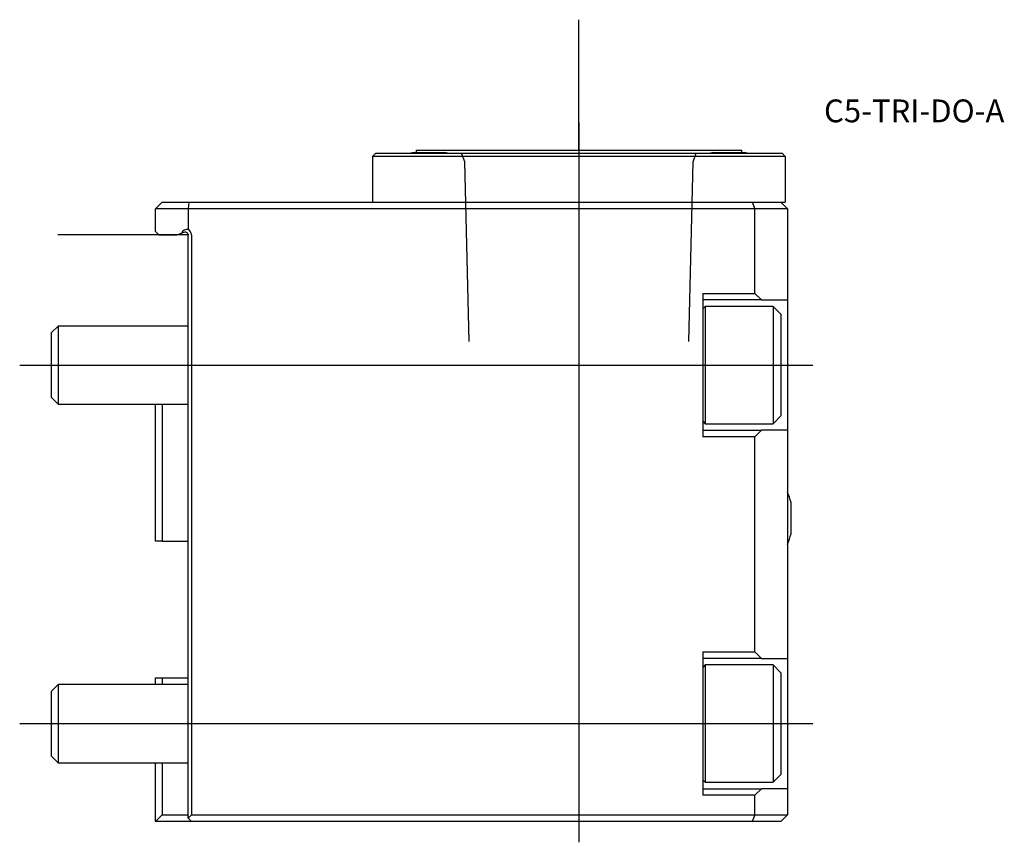
# Model space of a CAD drawing. Units: millimetres. Extents: x -26 to 125, y -93 to 33.
import ezdxf
from ezdxf.enums import TextEntityAlignment as Align
from ezdxf.lldxf.tags import DXFTag

# ---------------------------------------------------------------- set-up
doc = ezdxf.new("R2010")
doc.units = ezdxf.units.MM
for name, color, linetype in [('1', 4, 'Continuous'), ('4', 2, 'CENTER'), ('80', 6, 'Continuous'), ('81', 3, 'Continuous'), ('SK1', 4, 'Continuous'), ('SK3', 1, 'DASHED2'), ('SK4', 2, 'CENTER'), ('SK6', 5, 'Continuous')]:
    doc.layers.add(name, color=color, linetype=linetype)
doc.styles.add('SEACAD_txt_shx', font='txt.shx')
tags = doc.linetypes.add('CENTER', pattern=[50.8, 31.75, -6.35, 6.35, -6.35]).pattern_tags.tags
tags[10:11] = [DXFTag(74, 4), DXFTag(75, 0), DXFTag(340, '0'), DXFTag(46, 0.0), DXFTag(50, 0.0), DXFTag(44, 0.0), DXFTag(45, 0.0)]
tags[8:9] = [DXFTag(74, 4), DXFTag(75, 0), DXFTag(340, '0'), DXFTag(46, 0.0), DXFTag(50, 0.0), DXFTag(44, 0.0), DXFTag(45, 0.0)]
tags[6:7] = [DXFTag(74, 4), DXFTag(75, 0), DXFTag(340, '0'), DXFTag(46, 0.0), DXFTag(50, 0.0), DXFTag(44, 0.0), DXFTag(45, 0.0)]
tags[4:5] = [DXFTag(74, 4), DXFTag(75, 0), DXFTag(340, '0'), DXFTag(46, 0.0), DXFTag(50, 0.0), DXFTag(44, 0.0), DXFTag(45, 0.0)]
tags = doc.linetypes.add('DASHED2', pattern=[9.525, 6.35, -3.175]).pattern_tags.tags
tags[6:7] = [DXFTag(74, 4), DXFTag(75, 0), DXFTag(340, '0'), DXFTag(46, 0.0), DXFTag(50, 0.0), DXFTag(44, 0.0), DXFTag(45, 0.0)]
tags[4:5] = [DXFTag(74, 4), DXFTag(75, 0), DXFTag(340, '0'), DXFTag(46, 0.0), DXFTag(50, 0.0), DXFTag(44, 0.0), DXFTag(45, 0.0)]

# ---------------------------------------------------------------- blocks, each defined once
blk = doc.blocks.new('SEANNOT_GROUP')
at = {"layer": 'SK6', "style": 'SEACAD_txt_shx'}
blk.add_text('C5-TRI-DO-A', height=3.5, dxfattribs=at).set_placement((97.61, 20.76), align=Align.TOP_LEFT)

msp = doc.modelspace()

# ---------------------------------------------------------------- linework, layer by layer
at = {"layer": '1'}
for p, q in [((28.82, 12.5), (28.32, 12)), ((28.82, 12.5), (91.17, 12.5)), ((34.6, 12.61), (39.4, 12.61)), ((35, 13), (85, 13)), ((35, 13), (35, 12.61)), ((80.6, 12.61), (85.4, 12.61)), ((85, 12.61), (85, 13)), ((91.67, 12), (91.17, 12.5)), ((28.32, 12), (28.32, 5)), ((91.67, 12), (28.32, 12)), ((91.67, 12), (91.67, 5)), ((-4, 5), (-5, 4)), ((-4, 5), (0.13, 5)), ((0.13, 5), (0, 4)), ((0.13, 5), (86.59, 5)), ((86.59, 5), (91, 5)), ((86.59, 5), (87, 4)), ((91, 5), (91.67, 5)), ((91, 5), (92, 4)), ((0, 4), (-5, 4)), ((-5, 0.5), (-5, 4)), ((0, 4), (0, 0.81)), ((87, 4), (0, 4)), ((87, -9), (87, 4)), ((92, 4), (87, 4)), ((92, 4), (92, -10)), ((-5, 0.5), (-4.5, 0)), ((-4.5, 0), (-1.73, 0)), ((-1.73, 0), (-0.99, 0.23)), ((-0.52, 0.38), (-0.99, 0.23)), ((0, -89.5), (0, 0)), ((0.5, 0), (0.5, -89)), ((79, -9), (79, -31)), ((79, -9), (87, -9)), ((87, -9), (88, -10)), ((88, -10), (79, -10)), ((88, -10), (92, -10)), ((92, -10), (92, -30)), ((79.39, -11), (79, -11.38)), ((79.39, -11), (79.39, -29)), ((89.8, -11), (79.39, -11)), ((89.8, -11), (89.8, -29)), ((91, -12.2), (89.8, -11)), ((91, -12.2), (91, -27.8)), ((79, -28.61), (79.39, -29)), ((89.8, -29), (91, -27.8)), ((79, -30), (88, -30)), ((79.39, -29), (89.8, -29)), ((88, -30), (87, -31)), ((92, -30), (88, -30)), ((92, -30), (92, -65)), ((87, -31), (79, -31)), ((87, -64), (87, -31)), ((92.55, -45.9), (92.55, -41.1)), ((79, -64), (79, -86)), ((79, -64), (87, -64)), ((87, -64), (88, -65)), ((88, -65), (79, -65)), ((79.39, -66), (79, -66.39)), ((79.39, -66), (79.39, -84)), ((89.8, -66), (79.39, -66)), ((88, -65), (92, -65)), ((89.8, -66), (89.8, -84)), ((91, -67.2), (89.8, -66)), ((92, -65), (92, -85)), ((91, -67.2), (91, -82.8)), ((89.8, -84), (91, -82.8)), ((79, -83.61), (79.39, -84)), ((79.39, -84), (89.8, -84)), ((79, -85), (88, -85)), ((87, -86), (79, -86)), ((88, -85), (87, -86)), ((87, -89), (87, -86)), ((92, -85), (88, -85)), ((92, -85), (92, -89)), ((0.5, -89), (0, -89.5)), ((0.5, -89), (87, -89)), ((87, -89), (86.59, -90)), ((87, -89), (92, -89)), ((91, -90), (92, -89)), ((0, -89.5), (0.5, -90)), ((86.59, -90), (0.5, -90)), ((91, -90), (86.59, -90))]:
    msp.add_line(p, q, dxfattribs=at)
for centre, radius, start, end in [((37, 2.9), 10, 103.8865, 106.2588), ((37, 2.9), 10, 73.7412, 76.1135), ((83, 2.9), 10, 103.8865, 106.2588), ((83, 2.9), 10, 73.7412, 76.1135), ((-0.4, 0), 0.4, 0, 107.5), ((-0.4, 0), 0.9, 0, 63.6122), ((82.84, -43.5), 10, 13.8865, 23.6843), ((82.84, -43.5), 10, 336.3157, 346.1135)]:
    msp.add_arc(centre, radius, start, end, dxfattribs=at)
msp.add_ellipse((-0.17, 0), major_axis=(-0.854, 0), ratio=0.963433, start_param=4.510668, end_param=5.995721, dxfattribs=at)
at = {"layer": '4'}
msp.add_line((60, 17.21), (60, -18.87), dxfattribs=at)
at = {"layer": '80'}
msp.add_line((0, 0), (-20, 0), dxfattribs=at)
msp.add_point((0, 0), dxfattribs=at)
at = {"layer": '81'}
msp.add_line((60, 13), (60, 33), dxfattribs=at)
msp.add_point((60, 13), dxfattribs=at)
at = {"layer": 'SK1'}
for p, q in [((-19.93, -14), (-21, -15.07)), ((-21, -15.07), (-21, -24.93)), ((-19.93, -14), (-19.93, -26)), ((0, -14), (-19.93, -14)), ((-21, -24.93), (-19.93, -26)), ((-19.93, -26), (0, -26)), ((-5, -47), (-5, -26)), ((-4, -26), (-4, -47)), ((-4, -47), (-5, -47)), ((-4, -47), (0, -47)), ((-5, -68), (-4, -68)), ((-5, -69), (-5, -68)), ((-4, -68), (0, -68)), ((-4, -68), (-4, -69)), ((-19.93, -69), (-21, -70.07)), ((-19.93, -69), (-19.93, -81)), ((0, -69), (-19.93, -69)), ((-21, -70.07), (-21, -79.93)), ((-21, -79.93), (-19.93, -81)), ((-19.93, -81), (0, -81)), ((-5, -90), (-5, -81)), ((-4, -81), (-4, -89)), ((-4, -89), (-5, -90)), ((-4, -89), (0, -89)), ((0.5, -90), (-5, -90))]:
    msp.add_line(p, q, dxfattribs=at)
at = {"layer": 'SK3'}
for p, q in [((42.48, 11.19), (41.99, 12.5)), ((77.53, 11.19), (78.01, 12.5)), ((43.16, -16.4), (42.48, 11.19)), ((76.84, -16.4), (77.53, 11.19))]:
    msp.add_line(p, q, dxfattribs=at)
at = {"layer": 'SK4'}
for p, q in [((60, 17.21), (60, -93.22)), ((-25.85, -20), (95.9, -20)), ((-25.85, -75), (95.9, -75))]:
    msp.add_line(p, q, dxfattribs=at)

# ---------------------------------------------------------------- block references
at = {"layer": 'SK6'}
msp.add_blockref('SEANNOT_GROUP', (0, 0), dxfattribs=at)

doc.saveas('drawing.dxf')
